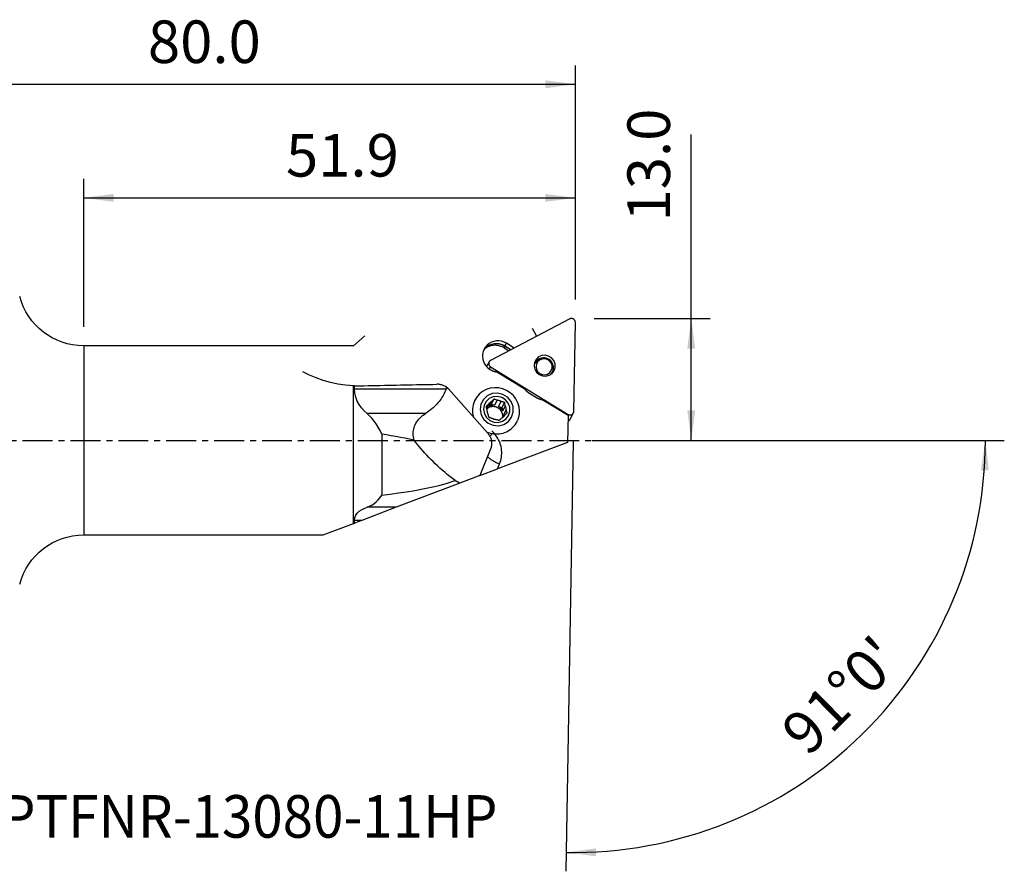
# Model space of a CAD drawing. Extents: x -41 to 125, y -46 to 44.
# Drawn here: x 21 to 125, y -46 to 44 of the extents above; entities that cross this region are included whole.
import ezdxf
from ezdxf.enums import TextEntityAlignment as Align

# ---------------------------------------------------------------- set-up
doc = ezdxf.new("R2010")
doc.units = 0
doc.header["$MEASUREMENT"] = 0
doc.linetypes.add('CENTER', pattern=[5.059896, 3.162435, -0.632487, 0.632487, -0.632487])
doc.layers.get('0').update_dxf_attribs({"linetype": 'CONTINUOUS'})
for name, color, linetype in [('1', 4, 'CONTINUOUS'), ('2L', 7, 'CONTINUOUS'), ('SK4', 2, 'CENTER'), ('SK6', 5, 'CONTINUOUS')]:
    doc.layers.add(name, color=color, linetype=linetype)
doc.styles.add('SANDVIK_STYLE', font='simplex.shx', dxfattribs={"height": 3})
doc.styles.get("Standard").update_dxf_attribs({"font": 'simplex.shx'})
doc.dimstyles.new('SANDVIK_DIM', dxfattribs={"dimscale": 0, "dimtxt": 4.5, "dimasz": 4.57, "dimexe": 5, "dimexo": 0, "dimgap": 2.3, "dimtad": 1, "dimdsep": 46, "dimtxsty": 'SANDVIK_STYLE', "dimcen": 0.09, "dimclrd": 256, "dimclre": 256, "dimclrt": 256, "dimadec": 0, "dimazin": 0, "dimtfac": 1, "dimtofl": 0, "dimtmove": 2, "dimatfit": 3, "dimfxl": 1, "dimtolj": 1, "dimtzin": 0, "dimarcsym": 0})

# ---------------------------------------------------------------- blocks, each defined once
blk = doc.blocks.new('*D0')
for p, q in [((87, 0), (125.326514, 0)), ((79.773119, -0.12302), (78.980287, -45.544311))]:
    blk.add_line(p, q)
blk.add_arc((79.775266, 0), 43.551248, 269, 0)
for points in [[(123.326514, 0), (123.686604, -3.182088), (122.850749, -3.166859)], [(79.015192, -43.544615), (82.189872, -43.124192), (82.19051, -43.960185)]]:
    blk.add_solid(points)
blk.add_text("91%%d0'", height=4.5, rotation=44.5).set_placement((104.580741, -33.529402))
blk = doc.blocks.new('*D2')
for p, q in [((92.25, 0), (92.25, 32.331316)), ((82, 12.875), (94.25, 12.875)), ((81.775266, 0), (94.25, 0))]:
    blk.add_line(p, q)
for points in [[(92.25, 12.875), (92.667997, 9.7), (91.832003, 9.7)], [(92.25, 0), (91.832003, 3.175), (92.667997, 3.175)]]:
    blk.add_solid(points)
blk.add_text('13.0', height=4.5, rotation=90).set_placement((90, 23.13))
blk = doc.blocks.new('*D3')
for p, q in [((0, 22), (0, 39.625)), ((80, 14.875), (80, 39.625)), ((0, 37.625), (80, 37.625))]:
    blk.add_line(p, q)
for points in [[(0, 37.625), (3.175, 38.042997), (3.175, 37.207003)], [(80, 37.625), (76.825, 37.207003), (76.825, 38.042997)]]:
    blk.add_solid(points)
blk.add_text('80.0', height=4.5).set_placement((34.836842, 39.875))
blk = doc.blocks.new('*D4')
for p, q in [((28.050781, 12), (28.050781, 27.625)), ((80, 14.875), (80, 27.625)), ((28.050781, 25.625), (80, 25.625))]:
    blk.add_line(p, q)
for points in [[(28.050781, 25.625), (31.225781, 26.042997), (31.225781, 25.207003)], [(80, 25.625), (76.825, 25.207003), (76.825, 26.042997)]]:
    blk.add_solid(points)
blk.add_text('51.9', height=4.5).set_placement((49.424733, 27.875))

msp = doc.modelspace()

# ---------------------------------------------------------------- linework, layer by layer
at = {"layer": '1'}
for p, q in [((79.413929, 12.83036), (71.045465, 8.446251)), ((75.435822, 11.84909), (75.91118, 10.995335)), ((79.835655, 3.059254), (79.999942, 12.471227)), ((57.758709, 11.034236), (56.557081, 10)), ((56.557081, 10), (28.050781, 10)), ((28.050781, 10), (28.050781, -10)), ((72.469448, 9.775229), (72.9823, 9.460932)), ((72.557995, 9.960082), (72.714672, 10.266478)), ((73.192654, 9.571137), (72.557995, 9.960082)), ((72.572872, 9.950966), (72.562112, 9.930129)), ((73.168518, 9.558498), (72.562112, 9.930129)), ((73.546663, 9.756599), (72.714672, 10.266478)), ((70.884257, 8.284542), (70.627199, 7.786742)), ((70.912125, 7.538477), (71.03373, 7.773967)), ((71.03373, 7.773967), (79.237908, 2.746104)), ((71.780357, 7.215197), (74.593595, 5.491127)), ((56.557081, -8.786612), (56.557081, 5.751436)), ((56.673266, 5.42056), (56.673266, 5.770178)), ((66.341498, 5.42056), (56.673266, 5.42056)), ((66.58159, 5.449823), (70.722897, 0.779733)), ((71.400583, 4.354536), (71.118819, 3.808892)), ((71.739856, 4.23329), (71.466202, 3.703352)), ((75.093428, 5.013602), (75.908949, 4.513817)), ((76.562352, 4.28459), (79.232, 2.648519)), ((70.81732, 3.804585), (70.605414, 3.394222)), ((70.858955, 3.567511), (71.132609, 4.097449)), ((70.858955, 3.567511), (71.118819, 3.808892)), ((71.118819, 3.808892), (71.466202, 3.703352)), ((71.887676, 3.575301), (72.16133, 4.10524)), ((71.887676, 3.575301), (72.235059, 3.469761)), ((72.516824, 4.015405), (72.235059, 3.469761)), ((72.235059, 3.469761), (72.322578, 3.122839)), ((72.596233, 3.652777), (72.322578, 3.122839)), ((72.428764, 2.701924), (72.702418, 3.231862)), ((64.178294, 2.843533), (57.988779, 2.843533)), ((72.428764, 2.701924), (72.464835, 2.558937)), ((79.232, 2.648519), (79.182044, -0.213428)), ((79.198204, 2.669217), (79.237908, 2.746104)), ((79.457589, 2.241594), (79.793703, 2.892486)), ((59.557081, 0.66333), (59.557081, -5.789565)), ((71.365216, 0.813427), (71.173049, 1.020316)), ((71.063217, -0.824661), (69.91015, -3.726788)), ((79.182044, -0.213428), (71.782655, -3.017248)), ((69.910151, -3.726788), (71.782655, -3.017248)), ((71.782655, -3.017248), (71.996747, -2.490463)), ((69.91015, -3.726788), (67.802045, -4.525604)), ((67.802045, -4.525604), (61.075165, -7.074593)), ((61.075165, -7.074593), (57.433565, -8.454489)), ((61.075165, -7.074593), (57.988779, -7.074593)), ((53.354902, -10), (56.557081, -8.786612)), ((57.433565, -8.454489), (56.673266, -8.742586)), ((57.433565, -8.454489), (56.673266, -8.454489)), ((56.673266, -8.742586), (56.673266, -8.454489)), ((28.050781, -10), (53.354902, -10))]:
    msp.add_line(p, q, dxfattribs=at)
for points in [[(79.999942, 12.471227, 0), (79.998292, 12.514019, 0), (79.991873, 12.556477, 0), (79.980762, 12.598087, 0), (79.965094, 12.638343, 0), (79.945059, 12.676757, 0), (79.920901, 12.712861, 0), (79.892912, 12.746219, 0), (79.861433, 12.776424, 0), (79.826845, 12.803111, 0), (79.789569, 12.825956, 0), (79.750057, 12.84468, 0), (79.708788, 12.859058, 0), (79.666264, 12.868913, 0), (79.623, 12.874128, 0), (79.579522, 12.874638, 0), (79.536358, 12.870436, 0), (79.494031, 12.861576, 0), (79.453056, 12.848162, 0), (79.413929, 12.83036, 0)], [(72.714672, 10.266478, 0), (72.467153, 10.39201, 0), (72.202921, 10.47618, 0), (71.929184, 10.516692, 0), (71.65341, 10.512442, 0), (71.38312, 10.463545, 0), (71.125687, 10.371336, 0), (70.888134, 10.238328, 0), (70.67694, 10.068151, 0), (70.497866, 9.865446, 0), (70.355797, 9.635743, 0), (70.254608, 9.385307, 0), (70.197058, 9.12097, 0), (70.184719, 8.849942, 0), (70.217927, 8.579616, 0), (70.295775, 8.317365, 0), (70.41614, 8.070344, 0), (70.57574, 7.84529, 0), (70.77022, 7.648343, 0), (70.994275, 7.484873, 0)], [(72.557995, 9.960082, 0), (72.442113, 10.025165, 0), (72.321616, 10.081241, 0), (72.197243, 10.127968, 0), (72.069755, 10.16506, 0), (71.939932, 10.192289, 0), (71.80857, 10.209489, 0), (71.676472, 10.216555, 0), (71.544448, 10.213442, 0), (71.413305, 10.200171, 0), (71.283847, 10.176823, 0), (71.156866, 10.143539, 0), (71.03314, 10.100526, 0), (70.913426, 10.048044, 0), (70.798456, 9.986417, 0), (70.688936, 9.916021, 0), (70.585536, 9.837286, 0), (70.488888, 9.750697, 0), (70.399584, 9.656781, 0), (70.318171, 9.556115, 0)], [(72.469448, 9.775229, 0), (72.364995, 9.834614, 0), (72.256867, 9.887017, 0), (72.145556, 9.932198, 0), (72.031568, 9.969953, 0), (71.915424, 10.000108, 0), (71.797652, 10.022527, 0), (71.678789, 10.037108, 0), (71.559376, 10.043784, 0), (71.439957, 10.042525, 0), (71.321076, 10.033336, 0), (71.203274, 10.01626, 0), (71.087089, 9.991374, 0), (70.973048, 9.958791, 0), (70.861672, 9.91866, 0), (70.753469, 9.871164, 0), (70.64893, 9.816519, 0), (70.548532, 9.754974, 0), (70.452732, 9.68681, 0), (70.361967, 9.612336, 0)], [(72.562112, 9.930129, 0), (72.519457, 9.955542, 0), (72.476175, 9.97988, 0), (72.432297, 10.003128, 0), (72.38785, 10.025271, 0), (72.342865, 10.046293, 0), (72.297371, 10.066181, 0), (72.251399, 10.084922, 0), (72.204978, 10.102504, 0), (72.15814, 10.118914, 0), (72.110915, 10.134142, 0), (72.063334, 10.148178, 0), (72.01543, 10.161012, 0), (71.967234, 10.172636, 0), (71.918778, 10.183043, 0), (71.870093, 10.192225, 0), (71.821212, 10.200177, 0), (71.772168, 10.206892, 0), (71.722993, 10.212367, 0), (71.673718, 10.216598, 0)], [(72.469448, 9.775229, 0), (72.475843, 9.785587, 0), (72.482303, 9.796083, 0), (72.488783, 9.806647, 0), (72.49524, 9.817207, 0), (72.50163, 9.82769, 0), (72.507907, 9.838024, 0), (72.514031, 9.84814, 0), (72.519959, 9.857967, 0), (72.52565, 9.86744, 0), (72.531065, 9.876493, 0), (72.536168, 9.885064, 0), (72.540924, 9.893095, 0), (72.5453, 9.90053, 0), (72.549266, 9.90732, 0), (72.552796, 9.913418, 0), (72.555865, 9.918782, 0), (72.558451, 9.923375, 0), (72.560539, 9.927166, 0), (72.562112, 9.930129, 0)], [(71.045465, 8.446251, 0), (71.008662, 8.424275, 0), (70.974629, 8.398393, 0), (70.94378, 8.368918, 0), (70.916489, 8.336208, 0), (70.893087, 8.300661, 0), (70.873858, 8.262708, 0), (70.859036, 8.22281, 0), (70.848801, 8.18145, 0), (70.843276, 8.139132, 0), (70.84253, 8.096368, 0), (70.846571, 8.053678, 0), (70.855349, 8.011579, 0), (70.868759, 7.970584, 0), (70.886638, 7.93119, 0), (70.908768, 7.893874, 0), (70.934881, 7.85909, 0), (70.96466, 7.82726, 0), (70.997744, 7.798771, 0), (71.03373, 7.773967, 0)], [(77.765584, 7.369159, 0), (77.875037, 7.714617, 0), (77.863777, 8.07885, 0), (77.733026, 8.422385, 0), (77.496953, 8.707997, 0), (77.181138, 8.904734, 0), (76.819807, 8.991277, 0), (76.452114, 8.958248, 0), (76.117905, 8.809225, 0), (75.853397, 8.560359, 0), (75.687253, 8.238617, 0), (75.637478, 7.878865, 0), (75.709465, 7.520088, 0), (75.895413, 7.201164, 0), (76.175173, 6.956655, 0), (76.518427, 6.813057, 0), (76.887979, 6.78593, 0), (77.243783, 6.878214, 0), (77.547281, 7.07991, 0), (77.765584, 7.369159, 0)], [(77.692178, 7.708481, 0), (77.675125, 7.870867, 0), (77.631768, 8.02901, 0), (77.563241, 8.178778, 0), (77.471334, 8.316257, 0), (77.358449, 8.437855, 0), (77.227535, 8.540395, 0), (77.082013, 8.621198, 0), (76.925685, 8.678151, 0), (76.762637, 8.709767, 0), (76.597128, 8.71522, 0), (76.433483, 8.694368, 0), (76.275979, 8.647754, 0), (76.128731, 8.576598, 0), (75.995585, 8.482758, 0), (75.880022, 8.368687, 0), (75.785061, 8.237365, 0), (75.713184, 8.092223, 0), (75.666267, 7.937054, 0), (75.645538, 7.775913, 0)], [(76.269543, 8.636912, 0), (76.185767, 8.608375, 0), (76.107599, 8.569794, 0), (76.034651, 8.522548, 0), (75.966283, 8.468884, 0), (75.901882, 8.410994, 0), (75.841355, 8.349881, 0), (75.785095, 8.28543, 0), (75.733515, 8.217481, 0), (75.686993, 8.145947, 0), (75.645708, 8.071144, 0)], [(77.461292, 7.376981, 0), (77.54422, 7.638722, 0), (77.535689, 7.914688, 0), (77.436624, 8.174973, 0), (77.257759, 8.39137, 0), (77.018478, 8.540431, 0), (76.74471, 8.606001, 0), (76.466123, 8.580976, 0), (76.212905, 8.468067, 0), (76.012497, 8.27951, 0), (75.886616, 8.035738, 0), (75.848902, 7.763167, 0), (75.903444, 7.491334, 0), (76.044331, 7.249698, 0), (76.256294, 7.064442, 0), (76.516366, 6.955643, 0), (76.796362, 6.93509, 0), (77.065942, 7.00501, 0), (77.295891, 7.157827, 0), (77.461292, 7.376981, 0)], [(70.994275, 7.484873, 0), (71.032168, 7.462249, 0), (71.070574, 7.440504, 0), (71.109474, 7.41965, 0), (71.148845, 7.399699, 0), (71.188665, 7.380663, 0), (71.228911, 7.362552, 0), (71.269561, 7.345376, 0), (71.310593, 7.329146, 0), (71.351982, 7.313869, 0), (71.393706, 7.299555, 0), (71.435741, 7.286212, 0), (71.478064, 7.273847, 0), (71.52065, 7.262467, 0), (71.563476, 7.252079, 0), (71.606518, 7.242688, 0), (71.649752, 7.2343, 0), (71.693152, 7.22692, 0), (71.736695, 7.220551, 0), (71.780357, 7.215197, 0)], [(77.576846, 7.125913, 0), (77.612423, 7.20788, 0), (77.642013, 7.292332, 0), (77.665472, 7.378931, 0), (77.682583, 7.467251, 0), (77.693007, 7.556724, 0), (77.696396, 7.646776, 0), (77.69248, 7.736958, 0), (77.681311, 7.827355, 0), (77.663023, 7.918191, 0)], [(77.58343, 7.236009, 0), (77.594933, 7.259023, 0), (77.605824, 7.282335, 0), (77.616098, 7.305927, 0), (77.625747, 7.329785, 0), (77.634764, 7.353892, 0), (77.643144, 7.378234, 0), (77.650882, 7.402793, 0), (77.657972, 7.427553, 0), (77.664409, 7.452499, 0), (77.67019, 7.477614, 0), (77.67531, 7.50288, 0), (77.679766, 7.528283, 0), (77.683555, 7.553804, 0), (77.686675, 7.579427, 0), (77.689124, 7.605136, 0), (77.690899, 7.630912, 0), (77.692001, 7.65674, 0), (77.692427, 7.682602, 0), (77.692178, 7.708481, 0)], [(56.557081, 5.751436, 0), (55.73265, 5.814496, 0), (54.921715, 5.934849, 0), (54.12861, 6.107681, 0), (53.357673, 6.328178, 0), (52.613239, 6.591524, 0), (51.899644, 6.892903, 0), (51.221224, 7.227501, 0)], [(77.315667, 6.913441, 0), (77.333088, 6.92736, 0), (77.350183, 6.941663, 0), (77.366944, 6.956343, 0), (77.383361, 6.971391, 0), (77.399428, 6.986802, 0), (77.415136, 7.002567, 0), (77.430477, 7.018678, 0), (77.445444, 7.035128, 0), (77.46003, 7.051909, 0), (77.474227, 7.069012, 0), (77.488029, 7.086428, 0), (77.501428, 7.104151, 0), (77.514418, 7.12217, 0), (77.526993, 7.140476, 0), (77.539147, 7.159062, 0), (77.550873, 7.177917, 0), (77.562166, 7.197033, 0), (77.57302, 7.2164, 0), (77.58343, 7.236009, 0)], [(56.673266, 5.770178, 0), (56.656643, 5.767442, 0), (56.640028, 5.764725, 0), (56.623422, 5.762029, 0), (56.606824, 5.759351, 0), (56.590234, 5.756694, 0), (56.573653, 5.754055, 0), (56.557081, 5.751436, 0)], [(56.673266, 5.770178, 0), (56.756537, 5.767931, 0), (56.839836, 5.766281, 0), (56.923155, 5.765228, 0), (57.006483, 5.764775, 0), (57.089812, 5.764921, 0), (57.17313, 5.765667, 0), (57.25643, 5.767015, 0)], [(57.988779, 2.843533, 0), (57.687465, 3.128181, 0), (57.410696, 3.441486, 0), (57.166421, 3.782954, 0), (56.962591, 4.152089, 0), (56.807155, 4.548398, 0), (56.708063, 4.971387, 0), (56.673266, 5.42056, 0)], [(57.25643, 5.767015, 0), (57.684579, 5.775486, 0), (58.112541, 5.783951, 0), (58.540316, 5.792411, 0), (58.967903, 5.800864, 0), (59.395302, 5.809311, 0), (59.822512, 5.817752, 0), (60.249534, 5.826187, 0), (60.676366, 5.834616, 0), (61.103008, 5.843038, 0), (61.52946, 5.851455, 0), (61.955722, 5.859866, 0), (62.381792, 5.86827, 0), (62.80767, 5.876668, 0), (63.233356, 5.885061, 0), (63.65885, 5.893447, 0), (64.084151, 5.901826, 0), (64.509258, 5.9102, 0), (64.934172, 5.918568, 0), (65.358891, 5.926929, 0)], [(66.341498, 5.42056, 0), (66.285679, 5.26599, 0), (66.223247, 5.113256, 0), (66.154225, 4.962409, 0), (66.078633, 4.813498, 0), (65.996497, 4.666571, 0), (65.907844, 4.521676, 0), (65.812703, 4.378861, 0), (65.711104, 4.238173, 0), (65.603081, 4.099656, 0), (65.488668, 3.963357, 0), (65.367905, 3.82932, 0), (65.240829, 3.697588, 0), (65.107482, 3.568204, 0), (64.967908, 3.441212, 0), (64.822152, 3.316652, 0), (64.670263, 3.194564, 0), (64.512288, 3.074989, 0), (64.348281, 2.957966, 0), (64.178294, 2.843533, 0)], [(66.413502, 5.616349, 0), (66.344383, 5.661353, 0), (66.272534, 5.703305, 0), (66.198206, 5.742034, 0), (66.121723, 5.777331, 0), (66.043091, 5.809113, 0), (65.962237, 5.837407, 0), (65.879517, 5.862075, 0), (65.795287, 5.882979, 0), (65.709905, 5.899978, 0), (65.623725, 5.912933, 0), (65.536128, 5.921814, 0), (65.447576, 5.926512, 0), (65.358891, 5.926929, 0)], [(66.341498, 5.42056, 0), (66.34502, 5.430938, 0), (66.348571, 5.441308, 0), (66.352152, 5.45167, 0), (66.355763, 5.462024, 0), (66.359403, 5.472369, 0), (66.363074, 5.482707, 0), (66.366774, 5.493036, 0), (66.370504, 5.503358, 0), (66.374264, 5.513671, 0), (66.378054, 5.523976, 0), (66.381873, 5.534272, 0), (66.385723, 5.544561, 0), (66.389602, 5.554841, 0), (66.393511, 5.565113, 0), (66.397449, 5.575377, 0), (66.401418, 5.585633, 0), (66.405416, 5.59588, 0), (66.409444, 5.606119, 0), (66.413502, 5.616349, 0)], [(66.413502, 5.616349, 0), (66.422879, 5.608131, 0), (66.4322, 5.599849, 0), (66.441465, 5.591504, 0), (66.450673, 5.583096, 0), (66.459823, 5.574626, 0), (66.468915, 5.566095, 0), (66.477949, 5.557503, 0), (66.486923, 5.54885, 0), (66.495838, 5.540137, 0), (66.504693, 5.531365, 0), (66.513487, 5.522533, 0), (66.52222, 5.513643, 0), (66.530891, 5.504695, 0), (66.539499, 5.49569, 0), (66.548045, 5.486628, 0), (66.556527, 5.47751, 0), (66.564946, 5.468336, 0), (66.5733, 5.459107, 0), (66.58159, 5.449823, 0)], [(74.103982, 3.117469, 0), (74.053942, 3.555352, 0), (73.925279, 3.979099, 0), (73.722145, 4.375027, 0), (73.4511, 4.730355, 0), (73.120893, 5.03361, 0), (72.742187, 5.275003, 0), (72.327206, 5.446739, 0), (71.88935, 5.543274, 0), (71.442754, 5.561492, 0), (71.001837, 5.500804, 0), (70.580834, 5.36317, 0), (70.193337, 5.153032, 0), (69.851856, 4.877177, 0), (69.567416, 4.544508, 0), (69.349201, 4.165768, 0), (69.204256, 3.753183, 0), (69.137259, 3.320074, 0), (69.150374, 2.880423, 0), (69.243179, 2.448426, 0)], [(74.593595, 5.491127, 0), (74.614384, 5.46109, 0), (74.635857, 5.431517, 0), (74.658004, 5.402421, 0), (74.680814, 5.373819, 0), (74.704273, 5.345726, 0), (74.728369, 5.318156, 0), (74.753091, 5.291124, 0), (74.778424, 5.264645, 0), (74.804355, 5.238732, 0), (74.830872, 5.213399, 0), (74.857959, 5.18866, 0), (74.885603, 5.164526, 0), (74.913788, 5.141013, 0), (74.942501, 5.11813, 0), (74.971725, 5.095891, 0), (75.001446, 5.074308, 0), (75.031647, 5.053391, 0), (75.062313, 5.033152, 0), (75.093428, 5.013602, 0)], [(73.264707, 2.458321, 0), (73.43559, 2.997671, 0), (73.418012, 3.566331, 0), (73.213876, 4.102678, 0), (72.845304, 4.54859, 0), (72.352237, 4.855747, 0), (71.788106, 4.990863, 0), (71.214044, 4.939296, 0), (70.692258, 4.706634, 0), (70.279293, 4.31809, 0), (70.0199, 3.815768, 0), (69.942188, 3.254103, 0), (70.054578, 2.69396, 0), (70.344891, 2.196039, 0), (70.781667, 1.814298, 0), (71.317575, 1.590104, 0), (71.894541, 1.547752, 0), (72.450041, 1.691831, 0), (72.923879, 2.006729, 0), (73.264707, 2.458321, 0)], [(72.946962, 2.622401, 0), (73.083222, 3.052472, 0), (73.069205, 3.505915, 0), (72.90643, 3.933592, 0), (72.612535, 4.289158, 0), (72.219369, 4.534081, 0), (71.769537, 4.641821, 0), (71.311786, 4.600702, 0), (70.89572, 4.41518, 0), (70.566427, 4.10536, 0), (70.35959, 3.704814, 0), (70.297623, 3.256949, 0), (70.387241, 2.810297, 0), (70.618734, 2.41326, 0), (70.967014, 2.108864, 0), (71.394341, 1.930094, 0), (71.854407, 1.896323, 0), (72.297357, 2.011211, 0), (72.67519, 2.262307, 0), (72.946962, 2.622401, 0)], [(71.400583, 4.354536, 0), (71.373911, 4.328684, 0), (71.347191, 4.302837, 0), (71.320431, 4.277005, 0), (71.293636, 4.251197, 0), (71.266813, 4.225421, 0), (71.23999, 4.199708, 0), (71.213158, 4.17405, 0), (71.186308, 4.148445, 0), (71.159454, 4.122906, 0), (71.132609, 4.097449, 0)], [(71.739856, 4.23329, 0), (71.690359, 4.250036, 0), (71.641182, 4.267014, 0), (71.592339, 4.2842, 0), (71.543844, 4.30157, 0), (71.49571, 4.319099, 0), (71.447952, 4.336762, 0), (71.400583, 4.354536, 0)], [(72.16133, 4.10524, 0), (72.14073, 4.116305, 0), (72.119892, 4.126915, 0), (72.098826, 4.137064, 0), (72.077543, 4.146747, 0), (72.056053, 4.155959, 0), (72.034369, 4.164695, 0), (72.0125, 4.172951, 0), (71.990459, 4.180723, 0), (71.968255, 4.188006, 0), (71.945902, 4.194798, 0), (71.923409, 4.201093, 0), (71.900789, 4.206891, 0), (71.878053, 4.212186, 0), (71.855213, 4.216977, 0), (71.83228, 4.221261, 0), (71.809266, 4.225037, 0), (71.786183, 4.228301, 0), (71.763042, 4.231053, 0), (71.739856, 4.23329, 0)], [(75.908949, 4.513817, 0), (75.940496, 4.494965, 0), (75.972459, 4.476823, 0), (76.00482, 4.459398, 0), (76.037563, 4.442701, 0), (76.07067, 4.426741, 0), (76.104124, 4.411525, 0), (76.137908, 4.397062, 0), (76.172002, 4.383359, 0), (76.206391, 4.370424, 0), (76.241054, 4.358263, 0), (76.275974, 4.346884, 0), (76.311133, 4.336291, 0), (76.346512, 4.32649, 0), (76.382092, 4.317488, 0), (76.417855, 4.309287, 0), (76.453781, 4.301894, 0), (76.489852, 4.295311, 0), (76.526049, 4.289542, 0), (76.562352, 4.28459, 0)], [(70.81732, 3.804585, 0), (70.791383, 3.781016, 0), (70.76559, 3.757655, 0), (70.74008, 3.734625, 0), (70.714713, 3.711797, 0), (70.68949, 3.689166, 0), (70.664411, 3.66673, 0), (70.639478, 3.644488, 0), (70.614691, 3.622439, 0), (70.590054, 3.600579, 0), (70.565566, 3.578908, 0)], [(70.565566, 3.578908, 0), (70.573145, 3.54254, 0), (70.580805, 3.506144, 0), (70.588537, 3.469777, 0), (70.596324, 3.433546, 0), (70.604201, 3.397294, 0), (70.61217, 3.361037, 0), (70.620232, 3.324791, 0), (70.628386, 3.288573, 0), (70.636634, 3.252397, 0), (70.644976, 3.216281, 0)], [(72.354867, 2.550629, 0), (72.344564, 2.672971, 0), (72.31935, 2.793521, 0), (72.279594, 2.910516, 0), (72.225877, 3.022243, 0), (72.158986, 3.127066, 0), (72.0799, 3.22345, 0), (71.989777, 3.309985, 0), (71.889936, 3.385404, 0), (71.781839, 3.448603, 0), (71.667068, 3.498657, 0), (71.547303, 3.534832, 0), (71.424298, 3.5566, 0), (71.299853, 3.563642, 0), (71.17579, 3.555854, 0), (71.053925, 3.533351, 0), (70.936042, 3.496463, 0), (70.823866, 3.445728, 0), (70.71904, 3.38189, 0), (70.623099, 3.305883, 0)], [(70.644976, 3.216281, 0), (70.645935, 3.193398, 0), (70.64742, 3.17053, 0), (70.649428, 3.14769, 0), (70.651959, 3.124889, 0), (70.655012, 3.102138, 0), (70.658584, 3.07945, 0), (70.662675, 3.056835, 0), (70.667282, 3.034306, 0), (70.672403, 3.011874, 0), (70.678034, 2.98955, 0), (70.684174, 2.967346, 0), (70.69082, 2.945272, 0), (70.697966, 2.923342, 0), (70.705611, 2.901564, 0), (70.71375, 2.879951, 0), (70.722379, 2.858514, 0), (70.731494, 2.837264, 0), (70.741089, 2.816211, 0), (70.751161, 2.795366, 0)], [(71.132609, 4.097449, 0), (71.112969, 4.085631, 0), (71.093615, 4.073373, 0), (71.074557, 4.060682, 0), (71.055805, 4.047564, 0), (71.037368, 4.034025, 0), (71.019256, 4.020073, 0), (71.001478, 4.005715, 0), (70.984044, 3.990957, 0), (70.966961, 3.975809, 0), (70.950239, 3.960276, 0), (70.933887, 3.944368, 0), (70.917912, 3.928092, 0), (70.902323, 3.911456, 0), (70.887127, 3.89447, 0), (70.872333, 3.877141, 0), (70.857948, 3.859479, 0), (70.84398, 3.841493, 0), (70.830435, 3.823192, 0), (70.81732, 3.804585, 0)], [(71.466202, 3.703352, 0), (71.432771, 3.705668, 0), (71.399305, 3.706914, 0), (71.365841, 3.70709, 0), (71.332412, 3.706194, 0), (71.299055, 3.704228, 0), (71.265805, 3.701193, 0), (71.232696, 3.697094, 0), (71.199765, 3.691933, 0), (71.167045, 3.685718, 0), (71.134572, 3.678453, 0), (71.10238, 3.670148, 0), (71.070502, 3.660811, 0), (71.038973, 3.650451, 0), (71.007826, 3.63908, 0), (70.977094, 3.626709, 0), (70.946809, 3.613352, 0), (70.917003, 3.599023, 0), (70.887708, 3.583737, 0), (70.858955, 3.567511, 0)], [(72.322578, 3.122839, 0), (72.307256, 3.152456, 0), (72.290973, 3.181589, 0), (72.273749, 3.210207, 0), (72.2556, 3.238279, 0), (72.236547, 3.265775, 0), (72.216609, 3.292666, 0), (72.195808, 3.318925, 0), (72.174164, 3.344523, 0), (72.151703, 3.369433, 0), (72.128446, 3.393629, 0), (72.104419, 3.417085, 0), (72.079646, 3.439777, 0), (72.054156, 3.46168, 0), (72.027973, 3.482771, 0), (72.001126, 3.503028, 0), (71.973644, 3.52243, 0), (71.945555, 3.540955, 0), (71.916889, 3.558585, 0), (71.887676, 3.575301, 0)], [(72.516824, 4.015405, 0), (72.481414, 4.023761, 0), (72.44593, 4.032251, 0), (72.410424, 4.040867, 0), (72.374999, 4.049592, 0), (72.339499, 4.058469, 0), (72.303937, 4.067502, 0), (72.268326, 4.076692, 0), (72.232679, 4.086043, 0), (72.197009, 4.095558, 0), (72.16133, 4.10524, 0)], [(72.596233, 3.652777, 0), (72.584333, 3.704445, 0), (72.572623, 3.756226, 0), (72.561102, 3.808079, 0), (72.549764, 3.859964, 0), (72.538607, 3.91184, 0), (72.527628, 3.963667, 0), (72.516824, 4.015405, 0)], [(72.702418, 3.231862, 0), (72.701458, 3.254745, 0), (72.699974, 3.277613, 0), (72.697966, 3.300453, 0), (72.695435, 3.323254, 0), (72.692382, 3.346005, 0), (72.688809, 3.368693, 0), (72.684718, 3.391308, 0), (72.680112, 3.413837, 0), (72.674991, 3.436269, 0), (72.669359, 3.458593, 0), (72.663219, 3.480797, 0), (72.656574, 3.502871, 0), (72.649427, 3.524801, 0), (72.641783, 3.546579, 0), (72.633644, 3.568192, 0), (72.625015, 3.589629, 0), (72.6159, 3.610879, 0), (72.606304, 3.631932, 0), (72.596233, 3.652777, 0)], [(72.798047, 2.900645, 0), (72.788324, 2.932861, 0), (72.77862, 2.965297, 0), (72.768949, 2.997912, 0), (72.759344, 3.03062, 0), (72.749763, 3.063573, 0), (72.740212, 3.096766, 0), (72.730696, 3.130196, 0), (72.721222, 3.163858, 0), (72.711794, 3.197748, 0), (72.702418, 3.231862, 0)], [(59.557081, 0.66333, 0), (59.375681, 1.039256, 0), (59.178095, 1.395015, 0), (58.965506, 1.729813, 0), (58.739096, 2.042858, 0), (58.50005, 2.333355, 0), (58.24955, 2.600511, 0), (57.988779, 2.843533, 0)], [(62.971586, 0.012145, 0), (62.928256, 0.187058, 0), (62.896898, 0.360074, 0), (62.877543, 0.531007, 0), (62.870213, 0.699676, 0), (62.874915, 0.865902, 0), (62.891645, 1.029509, 0), (62.920384, 1.190323, 0), (62.961103, 1.348172, 0), (63.013757, 1.50289, 0), (63.078291, 1.654312, 0), (63.154637, 1.802276, 0), (63.242713, 1.946627, 0), (63.342426, 2.08721, 0), (63.45367, 2.223877, 0), (63.576326, 2.356482, 0), (63.710265, 2.484884, 0), (63.855344, 2.608947, 0), (64.011409, 2.728539, 0), (64.178294, 2.843533, 0)], [(70.751161, 2.795366, 0), (70.764585, 2.746649, 0), (70.778113, 2.698391, 0), (70.79173, 2.650595, 0), (70.805421, 2.603267, 0), (70.819171, 2.556414, 0), (70.832966, 2.510039, 0), (70.84679, 2.464149, 0)], [(70.84679, 2.464149, 0), (70.880056, 2.451641, 0), (70.913494, 2.439191, 0), (70.947063, 2.426821, 0), (70.980668, 2.414574, 0), (71.014465, 2.402398, 0), (71.048445, 2.390302, 0), (71.082602, 2.378295, 0), (71.116929, 2.366387, 0), (71.151418, 2.354587, 0), (71.186063, 2.342903, 0)], [(71.186063, 2.342903, 0), (71.206663, 2.331838, 0), (71.227502, 2.321228, 0), (71.248568, 2.311079, 0), (71.269851, 2.301396, 0), (71.29134, 2.292184, 0), (71.313025, 2.283448, 0), (71.334894, 2.275192, 0), (71.356935, 2.26742, 0), (71.379138, 2.260137, 0), (71.401492, 2.253345, 0), (71.423985, 2.247049, 0), (71.446605, 2.241252, 0), (71.469341, 2.235957, 0), (71.492181, 2.231166, 0), (71.515114, 2.226881, 0), (71.538128, 2.223106, 0), (71.561211, 2.219842, 0), (71.584351, 2.21709, 0), (71.607537, 2.214853, 0)], [(71.607537, 2.214853, 0), (71.658559, 2.201059, 0), (71.709554, 2.187603, 0), (71.760492, 2.174474, 0), (71.811341, 2.161662, 0), (71.862068, 2.149155, 0), (71.912642, 2.136944, 0), (71.963031, 2.125017, 0)], [(72.214785, 2.350694, 0), (72.188847, 2.327125, 0), (72.163054, 2.303765, 0), (72.137544, 2.280734, 0), (72.112177, 2.257906, 0), (72.086954, 2.235275, 0), (72.061875, 2.212839, 0), (72.036942, 2.190598, 0), (72.012156, 2.168548, 0), (71.987518, 2.146689, 0), (71.963031, 2.125017, 0)], [(72.214785, 2.350694, 0), (72.234425, 2.362512, 0), (72.253779, 2.374769, 0), (72.272837, 2.387461, 0), (72.291589, 2.400579, 0), (72.310026, 2.414118, 0), (72.328137, 2.42807, 0), (72.345915, 2.442428, 0), (72.36335, 2.457186, 0), (72.380433, 2.472334, 0), (72.397154, 2.487867, 0), (72.413507, 2.503775, 0), (72.429482, 2.520051, 0), (72.445071, 2.536687, 0), (72.460267, 2.553673, 0), (72.475061, 2.571002, 0), (72.489445, 2.588663, 0), (72.503414, 2.60665, 0), (72.516959, 2.624951, 0), (72.530073, 2.643558, 0)], [(72.35184, 2.447279, 0), (72.352267, 2.452701, 0), (72.352664, 2.458126, 0), (72.353032, 2.463553, 0), (72.353369, 2.468983, 0), (72.353678, 2.474416, 0), (72.353956, 2.47985, 0), (72.354205, 2.485287, 0), (72.354424, 2.490726, 0), (72.354613, 2.496166, 0), (72.354772, 2.501608, 0), (72.354902, 2.507051, 0), (72.355002, 2.512495, 0), (72.355072, 2.517941, 0), (72.355112, 2.523388, 0), (72.355123, 2.528835, 0), (72.355104, 2.534283, 0), (72.355055, 2.539731, 0), (72.354976, 2.54518, 0), (72.354867, 2.550629, 0)], [(72.41525, 2.505511, 0), (72.416932, 2.515735, 0), (72.418506, 2.525977, 0), (72.419972, 2.536238, 0), (72.421332, 2.546514, 0), (72.422584, 2.556807, 0), (72.423728, 2.567114, 0), (72.424764, 2.577434, 0), (72.425693, 2.587767, 0), (72.426513, 2.59811, 0), (72.427226, 2.608464, 0), (72.42783, 2.618827, 0), (72.428326, 2.629198, 0), (72.428713, 2.639575, 0), (72.428993, 2.649959, 0), (72.429164, 2.660347, 0), (72.429226, 2.670738, 0), (72.429181, 2.681132, 0), (72.429026, 2.691528, 0), (72.428764, 2.701924, 0)], [(72.798047, 2.900645, 0), (72.771375, 2.874793, 0), (72.744656, 2.848947, 0), (72.717895, 2.823115, 0), (72.691101, 2.797306, 0), (72.664277, 2.77153, 0), (72.637455, 2.745817, 0), (72.610622, 2.720159, 0), (72.583772, 2.694554, 0), (72.556918, 2.669015, 0), (72.530073, 2.643558, 0)], [(73.839965, 1.970406, 0), (73.867891, 2.026281, 0), (73.894333, 2.082876, 0), (73.919275, 2.140153, 0), (73.9427, 2.198075, 0), (73.964593, 2.256603, 0), (73.984938, 2.315698, 0), (74.003724, 2.375322, 0), (74.020936, 2.435436, 0), (74.036564, 2.495999, 0), (74.050599, 2.556972, 0), (74.063029, 2.618315, 0), (74.073848, 2.679987, 0), (74.083047, 2.741947, 0), (74.090622, 2.804155, 0), (74.096566, 2.866569, 0), (74.100877, 2.929149, 0), (74.103551, 2.991853, 0), (74.104586, 3.05464, 0), (74.103982, 3.117469, 0)], [(79.221557, 2.050119, 0), (79.237426, 2.054966, 0), (79.253057, 2.060474, 0), (79.268422, 2.066635, 0), (79.283494, 2.073436, 0), (79.298245, 2.080867, 0), (79.312649, 2.088914, 0), (79.32668, 2.097562, 0), (79.340313, 2.106795, 0), (79.353523, 2.116597, 0), (79.366287, 2.126951, 0), (79.378581, 2.137838, 0), (79.390384, 2.149238, 0), (79.401674, 2.161132, 0), (79.412432, 2.173496, 0), (79.422637, 2.18631, 0), (79.432272, 2.19955, 0), (79.441319, 2.213193, 0), (79.449762, 2.227214, 0), (79.457586, 2.241587, 0)], [(79.237908, 2.746104, 0), (79.27636, 2.725288, 0), (79.316812, 2.708711, 0), (79.358773, 2.696576, 0), (79.401732, 2.68903, 0), (79.445169, 2.686164, 0), (79.488556, 2.688012, 0), (79.531366, 2.694553, 0), (79.573081, 2.705707, 0), (79.613193, 2.721338, 0), (79.651215, 2.741258, 0), (79.686687, 2.765224, 0), (79.719177, 2.792944, 0), (79.748292, 2.824084, 0), (79.773677, 2.858264, 0), (79.795024, 2.89507, 0), (79.812076, 2.934055, 0), (79.824623, 2.974746, 0), (79.832515, 3.016648, 0), (79.835655, 3.059254, 0)], [(70.614842, 0.901506, 0), (70.799905, 0.825627, 0), (70.990211, 0.764424, 0), (71.184541, 0.71829, 0), (71.381651, 0.687519, 0), (71.580278, 0.672309, 0), (71.779151, 0.672756, 0), (71.976997, 0.688859, 0), (72.172547, 0.720514, 0), (72.364551, 0.767518, 0), (72.551778, 0.829571, 0), (72.73303, 0.906274, 0), (72.907146, 0.997138, 0), (73.07301, 1.101579, 0), (73.229561, 1.218929, 0), (73.375797, 1.348437, 0), (73.51078, 1.489274, 0), (73.633646, 1.640536, 0), (73.743609, 1.801257, 0), (73.839965, 1.970406, 0)], [(62.971586, 0.012145, 0), (62.485534, 0.115909, 0), (61.998831, 0.215639, 0), (61.511522, 0.311607, 0), (61.023649, 0.404087, 0), (60.535255, 0.493352, 0), (60.046385, 0.579675, 0), (59.557081, 0.66333, 0)], [(67.300568, -4.258315, 0), (67.018238, -4.037936, 0), (66.74161, -3.816759, 0), (66.470755, -3.59484, 0), (66.205736, -3.372232, 0), (65.94662, -3.148989, 0), (65.69347, -2.925168, 0), (65.446348, -2.700822, 0), (65.205314, -2.476006, 0), (64.970428, -2.250776, 0), (64.741748, -2.025187, 0), (64.519328, -1.799293, 0), (64.303224, -1.573151, 0), (64.093489, -1.346816, 0), (63.890174, -1.120343, 0), (63.693328, -0.893788, 0), (63.503001, -0.667206, 0), (63.319238, -0.440653, 0), (63.142086, -0.214184, 0), (62.971586, 0.012145, 0)], [(70.722897, 0.779733, 0), (70.784309, 0.706716, 0), (70.841657, 0.63077, 0), (70.894739, 0.552163, 0), (70.943367, 0.471172, 0), (70.98737, 0.388083, 0), (71.026593, 0.303187, 0), (71.060897, 0.216785, 0), (71.090162, 0.129181, 0), (71.114285, 0.040684, 0), (71.13318, -0.048395, 0), (71.146781, -0.137741, 0), (71.15504, -0.22704, 0), (71.157928, -0.315977, 0), (71.155435, -0.404237, 0), (71.147569, -0.491511, 0), (71.134359, -0.57749, 0), (71.11585, -0.661872, 0), (71.092108, -0.744359, 0), (71.063217, -0.824661, 0)], [(70.952159, 0.455405, 0), (70.972358, 0.472274, 0), (70.992775, 0.489402, 0), (71.013401, 0.506782, 0), (71.034229, 0.524408, 0), (71.055251, 0.542273, 0), (71.076458, 0.560369, 0), (71.097843, 0.57869, 0), (71.119397, 0.59723, 0), (71.141111, 0.615979, 0), (71.162978, 0.634933, 0), (71.184988, 0.654082, 0), (71.207134, 0.673419, 0), (71.229406, 0.692938, 0), (71.251797, 0.712631, 0), (71.274297, 0.732489, 0), (71.296897, 0.752506, 0), (71.31959, 0.772673, 0), (71.342366, 0.792983, 0), (71.365216, 0.813427, 0)], [(71.996747, -2.490463, 0), (72.061118, -2.317102, 0), (72.114835, -2.140057, 0), (72.15771, -1.95995, 0), (72.189591, -1.777418, 0), (72.210366, -1.593103, 0), (72.219962, -1.407655, 0), (72.218345, -1.221728, 0), (72.205521, -1.035976, 0), (72.181535, -0.851056, 0), (72.146471, -0.667618, 0), (72.100453, -0.486309, 0), (72.043644, -0.307768, 0), (71.976243, -0.132625, 0), (71.898488, 0.038504, 0), (71.810653, 0.205014, 0), (71.713048, 0.36632, 0), (71.606017, 0.521853, 0), (71.489937, 0.671064, 0), (71.365216, 0.813427, 0)], [(70.716029, -1.698504, 0), (70.740826, -1.732654, 0), (70.77158, -1.7686, 0), (70.808161, -1.806192, 0), (70.850418, -1.845273, 0), (70.898174, -1.885679, 0), (70.951229, -1.927242, 0), (71.009361, -1.969788, 0), (71.072328, -2.01314, 0), (71.139865, -2.057115, 0), (71.211692, -2.101531, 0), (71.287508, -2.146201, 0), (71.366996, -2.190939, 0), (71.449823, -2.235558, 0), (71.535644, -2.279872, 0), (71.6241, -2.323695, 0), (71.714821, -2.366844, 0), (71.807429, -2.409139, 0), (71.901535, -2.450403, 0), (71.996747, -2.490463, 0)], [(59.557081, -5.789565, 0), (60.430956, -5.678189, 0), (61.302751, -5.557867, 0), (62.172091, -5.426931, 0), (63.0386, -5.283711, 0), (63.902031, -5.127108, 0), (64.762073, -4.955735, 0), (65.616679, -4.76049, 0), (66.463595, -4.531357, 0), (67.300568, -4.258315, 0)], [(67.802045, -4.525604, 0), (67.775161, -4.511747, 0), (67.748331, -4.497866, 0), (67.721554, -4.483962, 0), (67.69483, -4.470033, 0), (67.668161, -4.456081, 0), (67.641546, -4.442105, 0), (67.614984, -4.428105, 0), (67.588478, -4.414082, 0), (67.562026, -4.400035, 0), (67.535629, -4.385966, 0), (67.509288, -4.371873, 0), (67.483002, -4.357758, 0), (67.456771, -4.343619, 0), (67.430596, -4.329458, 0), (67.404478, -4.315274, 0), (67.378415, -4.301068, 0), (67.35241, -4.286839, 0), (67.32646, -4.272588, 0), (67.300568, -4.258315, 0)], [(57.988779, -7.074593, 0), (58.2497, -6.97348, 0), (58.500096, -6.845542, 0), (58.738907, -6.690381, 0), (58.965071, -6.5076, 0), (59.177529, -6.296801, 0), (59.375219, -6.057589, 0), (59.557081, -5.789565, 0)], [(56.673266, -8.454489, 0), (56.707603, -8.169377, 0), (56.805622, -7.915853, 0), (56.959833, -7.692562, 0), (57.162744, -7.498148, 0), (57.406865, -7.331252, 0), (57.684707, -7.190519, 0), (57.988779, -7.074593, 0)], [(56.557081, -8.786612, 0), (56.573377, -8.780437, 0), (56.589774, -8.774223, 0), (56.606273, -8.767971, 0), (56.622872, -8.761682, 0), (56.639571, -8.755354, 0), (56.656369, -8.748989, 0), (56.673266, -8.742586, 0)]]:
    msp.add_polyline3d(points, dxfattribs=at)
at = {"layer": '1', "extrusion": (0, 0, -1)}
for centre, start, end in [((-28.050781, 17), 270, 345), ((-28.050781, -17), 15, 90)]:
    msp.add_arc(centre, 7, start, end, dxfattribs=at)
at = {"layer": 'SK4'}
msp.add_line((-29, 0), (84.395855, 0), dxfattribs=at)

# ---------------------------------------------------------------- texts
at = {"layer": 'SK6', "style": 'SANDVIK_STYLE', "width": 0.747712}
msp.add_text('C4-PTFNR-13080-11HP', height=4.5, dxfattribs=at).set_placement((10.404933, -41.992083), (71.770722, -41.992083), align=Align.FIT)

# ---------------------------------------------------------------- dimensions: what is measured, and where the dimension line sits
at = {"layer": '2L'}
for base, p1, text, picture, middle in [((80, 37.625), (0, 22), '80.0', '*D3', (34.836842, 39.875)), ((80, 25.625), (28.050781, 12), '51.9', '*D4', (49.424733, 27.875))]:
    dim = msp.add_linear_dim(base=base, p1=p1, p2=(80, 14.875), text=text, dimstyle='SANDVIK_DIM', dxfattribs=at)
    dim.commit()
    dim.dimension.update_dxf_attribs({"geometry": picture, "text_midpoint": middle})
dim = msp.add_linear_dim(base=(92.25, 12.875), p1=(81.775266, 0), p2=(82, 12.875), angle=90, text='13.0', dimstyle='SANDVIK_DIM', dxfattribs=at)
dim.commit()
dim.dimension.update_dxf_attribs({"geometry": '*D2', "text_midpoint": (90, 23.13)})
dim = msp.add_angular_dim_2l(base=(110.30074, -31.062947), line1=((79.773119, -0.12302), (78.980287, -45.544311)), line2=((125.326514, 0), (87, 0)), text="91%%d0'", dimstyle='SANDVIK_DIM', dxfattribs=at)
dim.commit()
dim.dimension.update_dxf_attribs({"geometry": '*D0', "text_midpoint": (104.580741, -33.529402)})

doc.saveas('drawing.dxf')
